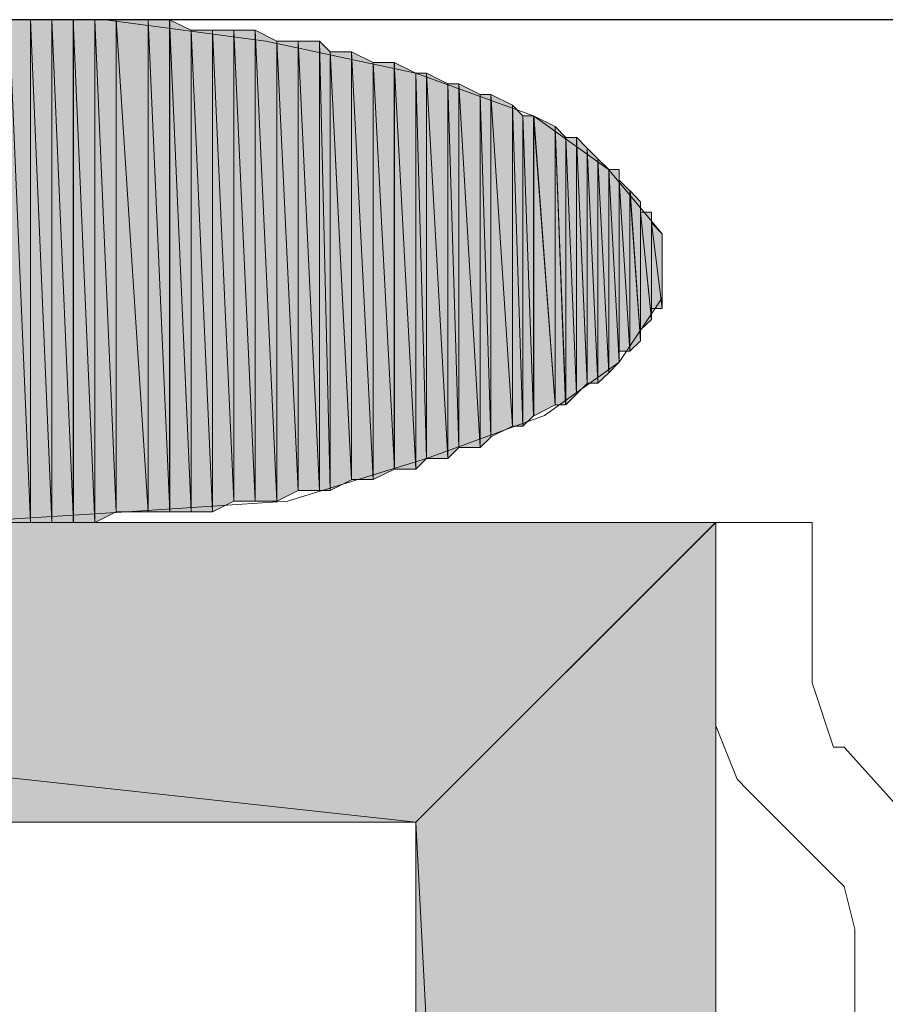
# Model space of a CAD drawing. Units: inches. Extents: x 29 to 195, y -205 to -95.
# Drawn here: x 156 to 157, y -148 to -146 of the extents above; entities that cross this region are included whole.
import ezdxf

# ---------------------------------------------------------------- set-up
doc = ezdxf.new("R2010")
doc.units = ezdxf.units.IN
doc.header["$MEASUREMENT"] = 0
doc.layers.add('Ebene 1', color=7, linetype='Continuous')

# ---------------------------------------------------------------- blocks, each defined once
blk = doc.blocks.new('block 6')
at = {"layer": 'Ebene 1', "color": 179, "lineweight": 18, "true_color": 0x1a171b}
for points in [[(157.2014, -147.6621), (157.2014, -147.3448), (157.0109, -147.3448)], [(157.0109, -147.3448), (157.0109, -147.7469)], [(157.2014, -147.6621), (157.2438, -147.7893), (157.2652, -147.7893)], [(157.0109, -147.7469), (157.0533, -147.8526), (157.0743, -147.874)], [(157.4553, -148.0008), (157.2652, -147.7893)], [(157.0743, -147.874), (157.2648, -148.0645)], [(157.2858, -148.1489), (157.2648, -148.0645)], [(157.2858, -148.1489), (157.2858, -158.5419)]]:
    blk.add_lwpolyline(points, dxfattribs=at)

msp = doc.modelspace()

# ---------------------------------------------------------------- hatches: boundary and pattern name
at = {"layer": 'Ebene 1', "true_color": 0xe1e2e3}
h = msp.add_hatch(color=254, dxfattribs=at)
h.dxf.hatch_style = 2
h.paths.add_polyline_path([(155.6139, -147.3445), (155.6563, -147.3445), (155.6139, -146.3499)])
h = msp.add_hatch(color=254, dxfattribs=at)
h.dxf.hatch_style = 2
h.paths.add_polyline_path([(155.6139, -146.3499), (155.6563, -147.3448), (155.6563, -146.3499)])
h = msp.add_hatch(color=254, dxfattribs=at)
h.dxf.hatch_style = 2
h.paths.add_polyline_path([(155.656, -147.3445), (155.6987, -147.3445), (155.656, -146.3499)])
h = msp.add_hatch(color=254, dxfattribs=at)
h.dxf.hatch_style = 2
h.paths.add_polyline_path([(155.656, -146.3499), (155.6987, -147.3448), (155.6987, -146.3499)])
h = msp.add_hatch(color=254, dxfattribs=at)
h.dxf.hatch_style = 2
h.paths.add_polyline_path([(155.6987, -147.3445), (155.7411, -147.3445), (155.6987, -146.3499)])
h = msp.add_hatch(color=254, dxfattribs=at)
h.dxf.hatch_style = 2
h.paths.add_polyline_path([(155.6987, -146.3499), (155.7411, -147.3448), (155.7411, -146.3499)])
h = msp.add_hatch(color=254, dxfattribs=at)
h.dxf.hatch_style = 2
h.paths.add_polyline_path([(155.7407, -147.3445), (155.7834, -147.3445), (155.7407, -146.3499)])
h = msp.add_hatch(color=254, dxfattribs=at)
h.dxf.hatch_style = 2
h.paths.add_polyline_path([(155.7407, -146.3499), (155.7834, -147.3448), (155.7834, -146.3499)])
h = msp.add_hatch(color=254, dxfattribs=at)
h.dxf.hatch_style = 2
h.paths.add_polyline_path([(155.7834, -147.3445), (155.8258, -147.3238), (155.7834, -146.3499)])
h = msp.add_hatch(color=254, dxfattribs=at)
h.dxf.hatch_style = 2
h.paths.add_polyline_path([(155.7834, -146.3499), (155.8258, -147.3235), (155.8258, -146.3499)])
h = msp.add_hatch(color=254, dxfattribs=at)
h.dxf.hatch_style = 2
h.paths.add_polyline_path([(155.8255, -147.3238), (155.8892, -147.3238), (155.8255, -146.3499)])
h = msp.add_hatch(color=254, dxfattribs=at)
h.dxf.hatch_style = 2
h.paths.add_polyline_path([(155.8255, -146.3499), (155.8892, -147.3235), (155.8892, -146.3499)])
h = msp.add_hatch(color=254, dxfattribs=at)
h.dxf.hatch_style = 2
h.paths.add_polyline_path([(155.8892, -147.3238), (155.9316, -147.3238), (155.8892, -146.3499)])
h = msp.add_hatch(color=254, dxfattribs=at)
h.dxf.hatch_style = 2
h.paths.add_polyline_path([(155.8892, -146.3499), (155.9316, -147.3235), (155.9316, -146.3499)])
h = msp.add_hatch(color=254, dxfattribs=at)
h.dxf.hatch_style = 2
h.paths.add_polyline_path([(155.9312, -147.3238), (155.9739, -147.3238), (155.9312, -146.3499)])
h = msp.add_hatch(color=254, dxfattribs=at)
h.dxf.hatch_style = 2
h.paths.add_polyline_path([(155.9739, -147.3238), (155.9739, -146.3709), (155.9312, -146.3499)])
h = msp.add_hatch(color=254, dxfattribs=at)
h.dxf.hatch_style = 2
h.paths.add_polyline_path([(155.9739, -147.3238), (156.0163, -147.3238), (155.9739, -146.3709)])
h = msp.add_hatch(color=254, dxfattribs=at)
h.dxf.hatch_style = 2
h.paths.add_polyline_path([(155.9739, -146.3709), (156.0163, -147.3238), (156.0163, -146.3709)])
h = msp.add_hatch(color=254, dxfattribs=at)
h.dxf.hatch_style = 2
h.paths.add_polyline_path([(156.016, -147.3238), (156.0583, -147.3025), (156.016, -146.3709)])
h = msp.add_hatch(color=254, dxfattribs=at)
h.dxf.hatch_style = 2
h.paths.add_polyline_path([(156.016, -146.3709), (156.0583, -147.3025), (156.0583, -146.3709)])
h = msp.add_hatch(color=254, dxfattribs=at)
h.dxf.hatch_style = 2
h.paths.add_polyline_path([(156.0583, -147.3025), (156.1007, -147.3025), (156.0583, -146.3706)])
h = msp.add_hatch(color=254, dxfattribs=at)
h.dxf.hatch_style = 2
h.paths.add_polyline_path([(156.0583, -146.3709), (156.1007, -147.3025), (156.1007, -146.3709)])
h = msp.add_hatch(color=254, dxfattribs=at)
h.dxf.hatch_style = 2
h.paths.add_polyline_path([(156.1004, -147.3025), (156.1431, -147.3025), (156.1004, -146.3706)])
h = msp.add_hatch(color=254, dxfattribs=at)
h.dxf.hatch_style = 2
h.paths.add_polyline_path([(156.1431, -147.3025), (156.1431, -146.3923), (156.1004, -146.3706)])
h = msp.add_hatch(color=254, dxfattribs=at)
h.dxf.hatch_style = 2
h.paths.add_polyline_path([(156.1431, -147.3025), (156.1855, -147.2811), (156.1431, -146.3923)])
h = msp.add_hatch(color=254, dxfattribs=at)
h.dxf.hatch_style = 2
h.paths.add_polyline_path([(156.1431, -146.3923), (156.1855, -147.2811), (156.1855, -146.3923)])
h = msp.add_hatch(color=254, dxfattribs=at)
h.dxf.hatch_style = 2
h.paths.add_polyline_path([(156.1855, -147.2811), (156.2275, -147.2811), (156.1855, -146.3923)])
h = msp.add_hatch(color=254, dxfattribs=at)
h.dxf.hatch_style = 2
h.paths.add_polyline_path([(156.1855, -146.3923), (156.2275, -147.2811), (156.2275, -146.3923)])
h = msp.add_hatch(color=254, dxfattribs=at)
h.dxf.hatch_style = 2
h.paths.add_polyline_path([(156.2275, -147.2811), (156.2489, -147.2811), (156.2275, -146.3923)])
h = msp.add_hatch(color=254, dxfattribs=at)
h.dxf.hatch_style = 2
h.paths.add_polyline_path([(156.2489, -147.2811), (156.2489, -146.4133), (156.2275, -146.3923)])
h = msp.add_hatch(color=254, dxfattribs=at)
h.dxf.hatch_style = 2
h.paths.add_polyline_path([(156.2489, -147.2811), (156.2912, -147.2601), (156.2489, -146.4133)])
h = msp.add_hatch(color=254, dxfattribs=at)
h.dxf.hatch_style = 2
h.paths.add_polyline_path([(156.2489, -146.4133), (156.2912, -147.2597), (156.2912, -146.4133)])
h = msp.add_hatch(color=254, dxfattribs=at)
h.dxf.hatch_style = 2
h.paths.add_polyline_path([(156.2909, -147.2597), (156.3336, -147.2597), (156.2909, -146.4136)])
h = msp.add_hatch(color=254, dxfattribs=at)
h.dxf.hatch_style = 2
h.paths.add_polyline_path([(156.3336, -147.2597), (156.3336, -146.4346), (156.2909, -146.4136)])
h = msp.add_hatch(color=254, dxfattribs=at)
h.dxf.hatch_style = 2
h.paths.add_polyline_path([(156.3336, -147.2597), (156.376, -147.2391), (156.3336, -146.4346)])
h = msp.add_hatch(color=254, dxfattribs=at)
h.dxf.hatch_style = 2
h.paths.add_polyline_path([(156.3336, -146.4346), (156.376, -147.2391), (156.376, -146.4346)])
h = msp.add_hatch(color=254, dxfattribs=at)
h.dxf.hatch_style = 2
h.paths.add_polyline_path([(156.3756, -147.2391), (156.4184, -147.2391), (156.3756, -146.4346)])
h = msp.add_hatch(color=254, dxfattribs=at)
h.dxf.hatch_style = 2
h.paths.add_polyline_path([(156.4184, -147.2391), (156.4184, -146.4557), (156.3756, -146.4346)])
h = msp.add_hatch(color=254, dxfattribs=at)
h.dxf.hatch_style = 2
h.paths.add_polyline_path([(156.4184, -147.2391), (156.439, -147.2177), (156.4184, -146.4557)])
h = msp.add_hatch(color=254, dxfattribs=at)
h.dxf.hatch_style = 2
h.paths.add_polyline_path([(156.4184, -146.4557), (156.439, -147.2177), (156.439, -146.4557)])
h = msp.add_hatch(color=254, dxfattribs=at)
h.dxf.hatch_style = 2
h.paths.add_polyline_path([(156.4814, -147.2177), (156.4814, -146.4767), (156.439, -146.4557)])
h = msp.add_hatch(color=254, dxfattribs=at)
h.dxf.hatch_style = 2
h.paths.add_polyline_path([(156.4394, -147.2177), (156.4817, -147.2177), (156.4394, -146.4557)])
h = msp.add_hatch(color=254, dxfattribs=at)
h.dxf.hatch_style = 2
h.paths.add_polyline_path([(156.4814, -147.2177), (156.5028, -147.1964), (156.4814, -146.4767)])
h = msp.add_hatch(color=254, dxfattribs=at)
h.dxf.hatch_style = 2
h.paths.add_polyline_path([(156.4814, -146.477), (156.5028, -147.1964), (156.5028, -146.477)])
h = msp.add_hatch(color=254, dxfattribs=at)
h.dxf.hatch_style = 2
h.paths.add_polyline_path([(156.5028, -147.1964), (156.5455, -147.1964), (156.5028, -146.477)])
h = msp.add_hatch(color=254, dxfattribs=at)
h.dxf.hatch_style = 2
h.paths.add_polyline_path([(156.5455, -147.1964), (156.5455, -146.498), (156.5028, -146.477)])
h = msp.add_hatch(color=254, dxfattribs=at)
h.dxf.hatch_style = 2
h.paths.add_polyline_path([(156.5455, -146.4977), (156.5662, -147.1757), (156.5662, -146.4977)])
h = msp.add_hatch(color=254, dxfattribs=at)
h.dxf.hatch_style = 2
h.paths.add_polyline_path([(156.5455, -147.1964), (156.5662, -147.1757), (156.5455, -146.498)])
h = msp.add_hatch(color=254, dxfattribs=at)
h.dxf.hatch_style = 2
h.paths.add_polyline_path([(156.5662, -147.1753), (156.6089, -147.1543), (156.5662, -146.4977)])
h = msp.add_hatch(color=254, dxfattribs=at)
h.dxf.hatch_style = 2
h.paths.add_polyline_path([(156.6089, -147.154), (156.6089, -146.519), (156.5662, -146.498)])
h = msp.add_hatch(color=254, dxfattribs=at)
h.dxf.hatch_style = 2
h.paths.add_polyline_path([(156.6089, -147.154), (156.6295, -147.154), (156.6089, -146.519)])
h = msp.add_hatch(color=254, dxfattribs=at)
h.dxf.hatch_style = 2
h.paths.add_polyline_path([(156.6299, -147.154), (156.6299, -146.5404), (156.6089, -146.519)])
h = msp.add_hatch(color=254, dxfattribs=at)
h.dxf.hatch_style = 2
h.paths.add_polyline_path([(156.6299, -147.154), (156.6509, -147.1333), (156.6299, -146.5404)])
h = msp.add_hatch(color=254, dxfattribs=at)
h.dxf.hatch_style = 2
h.paths.add_polyline_path([(156.6299, -146.5404), (156.6509, -147.133), (156.6509, -146.5404)])
h = msp.add_hatch(color=254, dxfattribs=at)
h.dxf.hatch_style = 2
h.paths.add_polyline_path([(156.6936, -147.112), (156.6936, -146.5611), (156.6509, -146.5404)])
h = msp.add_hatch(color=254, dxfattribs=at)
h.dxf.hatch_style = 2
h.paths.add_polyline_path([(156.6512, -147.1333), (156.6936, -147.112), (156.6512, -146.5404)])
h = msp.add_hatch(color=254, dxfattribs=at)
h.dxf.hatch_style = 2
h.paths.add_polyline_path([(156.6936, -147.112), (156.7143, -147.112), (156.6936, -146.5611)])
h = msp.add_hatch(color=254, dxfattribs=at)
h.dxf.hatch_style = 2
h.paths.add_polyline_path([(156.7146, -147.112), (156.7146, -146.5828), (156.6936, -146.5611)])
h = msp.add_hatch(color=254, dxfattribs=at)
h.dxf.hatch_style = 2
h.paths.add_polyline_path([(156.7146, -147.112), (156.7357, -147.0906), (156.7146, -146.5828)])
h = msp.add_hatch(color=254, dxfattribs=at)
h.dxf.hatch_style = 2
h.paths.add_polyline_path([(156.7146, -146.5828), (156.7357, -147.0906), (156.7357, -146.5828)])
h = msp.add_hatch(color=254, dxfattribs=at)
h.dxf.hatch_style = 2
h.paths.add_polyline_path([(156.7567, -147.0692), (156.7567, -146.6041), (156.736, -146.5824)])
h = msp.add_hatch(color=254, dxfattribs=at)
h.dxf.hatch_style = 2
h.paths.add_polyline_path([(156.736, -147.0906), (156.7567, -147.0696), (156.736, -146.5828)])
h = msp.add_hatch(color=254, dxfattribs=at)
h.dxf.hatch_style = 2
h.paths.add_polyline_path([(156.7567, -147.0692), (156.7777, -147.0692), (156.7567, -146.6041)])
h = msp.add_hatch(color=254, dxfattribs=at)
h.dxf.hatch_style = 2
h.paths.add_polyline_path([(156.7777, -147.0692), (156.7777, -146.6252), (156.757, -146.6041)])
h = msp.add_hatch(color=254, dxfattribs=at)
h.dxf.hatch_style = 2
h.paths.add_polyline_path([(156.7777, -147.0692), (156.7994, -147.0486), (156.7777, -146.6252)])
h = msp.add_hatch(color=254, dxfattribs=at)
h.dxf.hatch_style = 2
h.paths.add_polyline_path([(156.7994, -147.0486), (156.7994, -146.6462), (156.7777, -146.6252)])
h = msp.add_hatch(color=254, dxfattribs=at)
h.dxf.hatch_style = 2
h.paths.add_polyline_path([(156.7994, -147.0486), (156.8201, -147.0272), (156.7994, -146.6462)])
h = msp.add_hatch(color=254, dxfattribs=at)
h.dxf.hatch_style = 2
h.paths.add_polyline_path([(156.7994, -146.6462), (156.8201, -147.0272), (156.8201, -146.6462)])
h = msp.add_hatch(color=254, dxfattribs=at)
h.dxf.hatch_style = 2
edge = h.paths.add_edge_path()
edge.add_spline(control_points=[(156.8204, -147.0272), (156.8204, -147.0272), (156.8204, -146.6462), (156.8204, -146.6462), (156.8204, -146.6462), (156.8204, -147.0272), (156.8204, -147.0272)], knot_values=[0, 0, 0, 0, 1, 1, 1, 2, 2, 2, 2], degree=3, periodic=1)
h = msp.add_hatch(color=254, dxfattribs=at)
h.dxf.hatch_style = 2
edge = h.paths.add_edge_path()
edge.add_spline(control_points=[(156.8204, -147.0058), (156.8204, -147.0058), (156.8204, -146.6462), (156.8204, -146.6462), (156.8204, -146.6462), (156.8204, -147.0058), (156.8204, -147.0058)], knot_values=[0, 0, 0, 0, 1, 1, 1, 2, 2, 2, 2], degree=3, periodic=1)
h = msp.add_hatch(color=254, dxfattribs=at)
h.dxf.hatch_style = 2
h.paths.add_polyline_path([(156.8204, -147.0058), (156.8414, -147.0058), (156.8204, -146.6675)])
h = msp.add_hatch(color=254, dxfattribs=at)
h.dxf.hatch_style = 2
h.paths.add_polyline_path([(156.8414, -147.0058), (156.8414, -146.6882), (156.8204, -146.6675)])
h = msp.add_hatch(color=254, dxfattribs=at)
h.dxf.hatch_style = 2
h.paths.add_polyline_path([(156.8414, -147.0058), (156.8624, -146.9852), (156.8414, -146.6882)])
h = msp.add_hatch(color=254, dxfattribs=at)
h.dxf.hatch_style = 2
h.paths.add_polyline_path([(156.8624, -146.9848), (156.8624, -146.7099), (156.8418, -146.6882)])
h = msp.add_hatch(color=254, dxfattribs=at)
h.dxf.hatch_style = 2
edge = h.paths.add_edge_path()
edge.add_spline(control_points=[(156.8624, -146.9635), (156.8624, -146.9635), (156.8624, -146.7096), (156.8624, -146.7096), (156.8624, -146.7096), (156.8624, -146.9635), (156.8624, -146.9635)], knot_values=[0, 0, 0, 0, 1, 1, 1, 2, 2, 2, 2], degree=3, periodic=1)
h = msp.add_hatch(color=254, dxfattribs=at)
h.dxf.hatch_style = 2
edge = h.paths.add_edge_path()
edge.add_spline(control_points=[(156.8624, -146.9848), (156.8624, -146.9848), (156.8624, -146.7099), (156.8624, -146.7099), (156.8624, -146.7099), (156.8624, -146.9848), (156.8624, -146.9848)], knot_values=[0, 0, 0, 0, 1, 1, 1, 2, 2, 2, 2], degree=3, periodic=1)
h = msp.add_hatch(color=254, dxfattribs=at)
h.dxf.hatch_style = 2
h.paths.add_polyline_path([(156.8624, -146.9635), (156.8841, -146.9428), (156.8624, -146.7309)])
h = msp.add_hatch(color=254, dxfattribs=at)
h.dxf.hatch_style = 2
h.paths.add_polyline_path([(156.8624, -146.7309), (156.8841, -146.9425), (156.8841, -146.7309)])
h = msp.add_hatch(color=254, dxfattribs=at)
h.dxf.hatch_style = 2
edge = h.paths.add_edge_path()
edge.add_spline(control_points=[(156.8841, -146.9428), (156.8841, -146.9428), (156.8841, -146.7309), (156.8841, -146.7309), (156.8841, -146.7309), (156.8841, -146.9428), (156.8841, -146.9428)], knot_values=[0, 0, 0, 0, 1, 1, 1, 2, 2, 2, 2], degree=3, periodic=1)
h = msp.add_hatch(color=254, dxfattribs=at)
h.dxf.hatch_style = 2
edge = h.paths.add_edge_path()
edge.add_spline(control_points=[(156.8841, -146.9214), (156.8841, -146.9214), (156.8841, -146.7309), (156.8841, -146.7309), (156.8841, -146.7309), (156.8841, -146.9214), (156.8841, -146.9214)], knot_values=[0, 0, 0, 0, 1, 1, 1, 2, 2, 2, 2], degree=3, periodic=1)
h = msp.add_hatch(color=254, dxfattribs=at)
h.dxf.hatch_style = 2
h.paths.add_polyline_path([(156.8841, -146.9214), (156.9048, -146.9214), (156.8841, -146.7519)])
h = msp.add_hatch(color=254, dxfattribs=at)
h.dxf.hatch_style = 2
h.paths.add_polyline_path([(156.9052, -146.9214), (156.9052, -146.7733), (156.8841, -146.7519)])
h = msp.add_hatch(color=254, dxfattribs=at)
h.dxf.hatch_style = 2
edge = h.paths.add_edge_path()
edge.add_spline(control_points=[(156.9052, -146.9214), (156.9052, -146.9214), (156.9052, -146.7733), (156.9052, -146.7733), (156.9052, -146.7733), (156.9052, -146.9214), (156.9052, -146.9214)], knot_values=[0, 0, 0, 0, 1, 1, 1, 2, 2, 2, 2], degree=3, periodic=1)
h = msp.add_hatch(color=254, dxfattribs=at)
h.dxf.hatch_style = 2
edge = h.paths.add_edge_path()
edge.add_spline(control_points=[(156.9052, -146.9001), (156.9052, -146.9001), (156.9052, -146.7733), (156.9052, -146.7733), (156.9052, -146.7733), (156.9052, -146.9001), (156.9052, -146.9001)], knot_values=[0, 0, 0, 0, 1, 1, 1, 2, 2, 2, 2], degree=3, periodic=1)
h = msp.add_hatch(color=254, dxfattribs=at)
h.dxf.hatch_style = 2
edge = h.paths.add_edge_path()
edge.add_spline(control_points=[(156.9052, -146.9001), (156.9052, -146.9001), (156.9052, -146.7943), (156.9052, -146.7943), (156.9052, -146.7943), (156.9052, -146.9001), (156.9052, -146.9001)], knot_values=[0, 0, 0, 0, 1, 1, 1, 2, 2, 2, 2], degree=3, periodic=1)
h = msp.add_hatch(color=254, dxfattribs=at)
h.dxf.hatch_style = 2
edge = h.paths.add_edge_path()
edge.add_spline(control_points=[(156.9052, -146.8787), (156.9052, -146.8787), (156.9052, -146.7947), (156.9052, -146.7947), (156.9052, -146.7947), (156.9052, -146.8787), (156.9052, -146.8787)], knot_values=[0, 0, 0, 0, 1, 1, 1, 2, 2, 2, 2], degree=3, periodic=1)
h = msp.add_hatch(color=254, dxfattribs=at)
h.dxf.hatch_style = 2
edge = h.paths.add_edge_path()
edge.add_spline(control_points=[(156.9052, -146.8787), (156.9052, -146.8787), (156.9052, -146.8153), (156.9052, -146.8153), (156.9052, -146.8153), (156.9052, -146.8787), (156.9052, -146.8787)], knot_values=[0, 0, 0, 0, 1, 1, 1, 2, 2, 2, 2], degree=3, periodic=1)
h = msp.add_hatch(color=254, dxfattribs=at)
h.dxf.hatch_style = 2
edge = h.paths.add_edge_path()
edge.add_spline(control_points=[(156.9052, -146.858), (156.9052, -146.858), (156.9052, -146.8153), (156.9052, -146.8153), (156.9052, -146.8153), (156.9052, -146.858), (156.9052, -146.858)], knot_values=[0, 0, 0, 0, 1, 1, 1, 2, 2, 2, 2], degree=3, periodic=1)
h = msp.add_hatch(color=254, dxfattribs=at)
h.dxf.hatch_style = 2
edge = h.paths.add_edge_path()
edge.add_spline(control_points=[(156.9052, -146.858), (156.9052, -146.858), (156.9052, -146.8153), (156.9052, -146.8153), (156.9052, -146.8153), (156.9052, -146.858), (156.9052, -146.858)], knot_values=[0, 0, 0, 0, 1, 1, 1, 2, 2, 2, 2], degree=3, periodic=1)
at = {"layer": 'Ebene 1', "true_color": 0x1a171b}
h = msp.add_hatch(color=179, dxfattribs=at)
h.dxf.hatch_style = 2
h.paths.add_polyline_path([(150.9992, -147.3445), (156.418, -147.9374), (157.0106, -147.3445)])
h = msp.add_hatch(color=179, dxfattribs=at)
h.dxf.hatch_style = 2
h.paths.add_polyline_path([(156.4184, -147.9374), (150.9996, -147.3445), (150.9996, -147.9374)])
h = msp.add_hatch(color=179, dxfattribs=at)
h.dxf.hatch_style = 2
h.paths.add_polyline_path([(157.0109, -147.3445), (156.418, -147.9374), (157.0109, -159.3467)])
h = msp.add_hatch(color=179, dxfattribs=at)
h.dxf.hatch_style = 2
h.paths.add_polyline_path([(157.0109, -159.346), (156.418, -147.9374), (156.418, -159.346)])

# ---------------------------------------------------------------- linework, layer by layer
at = {"layer": 'Ebene 1', "color": 179, "lineweight": 25, "true_color": 0x1a171b}
msp.add_lwpolyline([(166.0064, -146.3499), (149.0097, -146.3499)], dxfattribs=at)
at = {"layer": 'Ebene 1', "color": 179, "lineweight": 18, "true_color": 0x1a171b}
for points in [[(155.5082, -147.3448), (155.8468, -147.3235), (156.1641, -147.3025), (156.439, -147.2177), (156.6723, -147.133), (156.8204, -147.0272), (156.9052, -146.9001), (156.9052, -146.7733), (156.799, -146.6462), (156.6509, -146.5404), (156.4184, -146.4557), (156.1217, -146.3923), (155.8044, -146.3499), (155.6139, -146.3499)], [(150.9996, -147.9374), (150.9996, -147.3448), (157.0109, -147.3448)], [(157.0109, -159.346), (157.0109, -147.3448)], [(149.01, -147.9374), (154.9997, -147.9374), (156.4184, -147.9374)], [(156.4184, -147.9374), (156.4184, -159.346)]]:
    msp.add_lwpolyline(points, dxfattribs=at)
at = {"layer": 'Ebene 1', "lineweight": 0}
for points in [[(155.6139, -147.3445), (155.6563, -147.3445), (155.6139, -146.3499), (155.6139, -147.3445)], [(155.6139, -146.3499), (155.6563, -147.3448), (155.6563, -146.3499), (155.6139, -146.3499)], [(155.656, -147.3445), (155.6987, -147.3445), (155.656, -146.3499), (155.656, -147.3445)], [(155.656, -146.3499), (155.6987, -147.3448), (155.6987, -146.3499), (155.656, -146.3499)], [(155.6987, -147.3445), (155.7411, -147.3445), (155.6987, -146.3499), (155.6987, -147.3445)], [(155.6987, -146.3499), (155.7411, -147.3448), (155.7411, -146.3499), (155.6987, -146.3499)], [(155.7407, -147.3445), (155.7834, -147.3445), (155.7407, -146.3499), (155.7407, -147.3445)], [(155.7407, -146.3499), (155.7834, -147.3448), (155.7834, -146.3499), (155.7407, -146.3499)], [(155.7834, -147.3445), (155.8258, -147.3238), (155.7834, -146.3499), (155.7834, -147.3445)], [(155.7834, -146.3499), (155.8258, -147.3235), (155.8258, -146.3499), (155.7834, -146.3499)], [(155.8255, -147.3238), (155.8892, -147.3238), (155.8255, -146.3499), (155.8255, -147.3238)], [(155.8255, -146.3499), (155.8892, -147.3235), (155.8892, -146.3499), (155.8255, -146.3499)], [(155.8892, -147.3238), (155.9316, -147.3238), (155.8892, -146.3499), (155.8892, -147.3238)], [(155.8892, -146.3499), (155.9316, -147.3235), (155.9316, -146.3499), (155.8892, -146.3499)], [(155.9312, -147.3238), (155.9739, -147.3238), (155.9312, -146.3499), (155.9312, -147.3238)], [(155.9739, -147.3238), (155.9739, -146.3709), (155.9312, -146.3499), (155.9739, -147.3238)], [(155.9739, -147.3238), (156.0163, -147.3238), (155.9739, -146.3709), (155.9739, -147.3238)], [(155.9739, -146.3709), (156.0163, -147.3238), (156.0163, -146.3709), (155.9739, -146.3709)], [(156.016, -147.3238), (156.0583, -147.3025), (156.016, -146.3709), (156.016, -147.3238)], [(156.016, -146.3709), (156.0583, -147.3025), (156.0583, -146.3709), (156.016, -146.3709)], [(156.0583, -147.3025), (156.1007, -147.3025), (156.0583, -146.3706), (156.0583, -147.3025)], [(156.0583, -146.3709), (156.1007, -147.3025), (156.1007, -146.3709), (156.0583, -146.3709)], [(156.1004, -147.3025), (156.1431, -147.3025), (156.1004, -146.3706), (156.1004, -147.3025)], [(156.1431, -147.3025), (156.1431, -146.3923), (156.1004, -146.3706), (156.1431, -147.3025)], [(156.1431, -147.3025), (156.1855, -147.2811), (156.1431, -146.3923), (156.1431, -147.3025)], [(156.1431, -146.3923), (156.1855, -147.2811), (156.1855, -146.3923), (156.1431, -146.3923)], [(156.1855, -147.2811), (156.2275, -147.2811), (156.1855, -146.3923), (156.1855, -147.2811)], [(156.1855, -146.3923), (156.2275, -147.2811), (156.2275, -146.3923), (156.1855, -146.3923)], [(156.2275, -147.2811), (156.2489, -147.2811), (156.2275, -146.3923), (156.2275, -147.2811)], [(156.2489, -147.2811), (156.2489, -146.4133), (156.2275, -146.3923), (156.2489, -147.2811)], [(156.2489, -147.2811), (156.2912, -147.2601), (156.2489, -146.4133), (156.2489, -147.2811)], [(156.2489, -146.4133), (156.2912, -147.2597), (156.2912, -146.4133), (156.2489, -146.4133)], [(156.2909, -147.2597), (156.3336, -147.2597), (156.2909, -146.4136), (156.2909, -147.2597)], [(156.3336, -147.2597), (156.3336, -146.4346), (156.2909, -146.4136), (156.3336, -147.2597)], [(156.3336, -147.2597), (156.376, -147.2391), (156.3336, -146.4346), (156.3336, -147.2597)], [(156.3336, -146.4346), (156.376, -147.2391), (156.376, -146.4346), (156.3336, -146.4346)], [(156.3756, -147.2391), (156.4184, -147.2391), (156.3756, -146.4346), (156.3756, -147.2391)], [(156.4184, -147.2391), (156.4184, -146.4557), (156.3756, -146.4346), (156.4184, -147.2391)], [(156.4184, -147.2391), (156.439, -147.2177), (156.4184, -146.4557), (156.4184, -147.2391)], [(156.4184, -146.4557), (156.439, -147.2177), (156.439, -146.4557), (156.4184, -146.4557)], [(156.4814, -147.2177), (156.4814, -146.4767), (156.439, -146.4557), (156.4814, -147.2177)], [(156.4394, -147.2177), (156.4817, -147.2177), (156.4394, -146.4557), (156.4394, -147.2177)], [(156.4814, -147.2177), (156.5028, -147.1964), (156.4814, -146.4767), (156.4814, -147.2177)], [(156.4814, -146.477), (156.5028, -147.1964), (156.5028, -146.477), (156.4814, -146.477)], [(156.5028, -147.1964), (156.5455, -147.1964), (156.5028, -146.477), (156.5028, -147.1964)], [(156.5455, -147.1964), (156.5455, -146.498), (156.5028, -146.477), (156.5455, -147.1964)], [(156.5455, -146.4977), (156.5662, -147.1757), (156.5662, -146.4977), (156.5455, -146.4977)], [(156.5455, -147.1964), (156.5662, -147.1757), (156.5455, -146.498), (156.5455, -147.1964)], [(156.5662, -147.1753), (156.6089, -147.1543), (156.5662, -146.4977), (156.5662, -147.1753)], [(156.6089, -147.154), (156.6089, -146.519), (156.5662, -146.498), (156.6089, -147.154)], [(156.6089, -147.154), (156.6295, -147.154), (156.6089, -146.519), (156.6089, -147.154)], [(156.6299, -147.154), (156.6299, -146.5404), (156.6089, -146.519), (156.6299, -147.154)], [(156.6299, -147.154), (156.6509, -147.1333), (156.6299, -146.5404), (156.6299, -147.154)], [(156.6299, -146.5404), (156.6509, -147.133), (156.6509, -146.5404), (156.6299, -146.5404)], [(156.6936, -147.112), (156.6936, -146.5611), (156.6509, -146.5404), (156.6936, -147.112)], [(156.6512, -147.1333), (156.6936, -147.112), (156.6512, -146.5404), (156.6512, -147.1333)], [(156.6936, -147.112), (156.7143, -147.112), (156.6936, -146.5611), (156.6936, -147.112)], [(156.7146, -147.112), (156.7146, -146.5828), (156.6936, -146.5611), (156.7146, -147.112)], [(156.7146, -147.112), (156.7357, -147.0906), (156.7146, -146.5828), (156.7146, -147.112)], [(156.7146, -146.5828), (156.7357, -147.0906), (156.7357, -146.5828), (156.7146, -146.5828)], [(156.7567, -147.0692), (156.7567, -146.6041), (156.736, -146.5824), (156.7567, -147.0692)], [(156.736, -147.0906), (156.7567, -147.0696), (156.736, -146.5828), (156.736, -147.0906)], [(156.7567, -147.0692), (156.7777, -147.0692), (156.7567, -146.6041), (156.7567, -147.0692)], [(156.7777, -147.0692), (156.7777, -146.6252), (156.757, -146.6041), (156.7777, -147.0692)], [(156.7777, -147.0692), (156.7994, -147.0486), (156.7777, -146.6252), (156.7777, -147.0692)], [(156.7994, -147.0486), (156.7994, -146.6462), (156.7777, -146.6252), (156.7994, -147.0486)], [(156.7994, -147.0486), (156.8201, -147.0272), (156.7994, -146.6462), (156.7994, -147.0486)], [(156.7994, -146.6462), (156.8201, -147.0272), (156.8201, -146.6462), (156.7994, -146.6462)], [(156.8204, -147.0058), (156.8414, -147.0058), (156.8204, -146.6675), (156.8204, -147.0058)], [(156.8414, -147.0058), (156.8414, -146.6882), (156.8204, -146.6675), (156.8414, -147.0058)], [(156.8414, -147.0058), (156.8624, -146.9852), (156.8414, -146.6882), (156.8414, -147.0058)], [(156.8624, -146.9848), (156.8624, -146.7099), (156.8418, -146.6882), (156.8624, -146.9848)], [(156.8624, -146.9635), (156.8841, -146.9428), (156.8624, -146.7309), (156.8624, -146.9635)], [(156.8624, -146.7309), (156.8841, -146.9425), (156.8841, -146.7309), (156.8624, -146.7309)], [(156.8841, -146.9214), (156.9048, -146.9214), (156.8841, -146.7519), (156.8841, -146.9214)], [(156.9052, -146.9214), (156.9052, -146.7733), (156.8841, -146.7519), (156.9052, -146.9214)], [(150.9992, -147.3445), (156.418, -147.9374), (157.0106, -147.3445), (150.9992, -147.3445)], [(156.4184, -147.9374), (150.9996, -147.3445), (150.9996, -147.9374), (156.4184, -147.9374)], [(157.0109, -147.3445), (156.418, -147.9374), (157.0109, -159.3467), (157.0109, -147.3445)], [(157.0109, -159.346), (156.418, -147.9374), (156.418, -159.346), (157.0109, -159.346)]]:
    msp.add_lwpolyline(points, dxfattribs=at)
for points in [[(156.8204, -147.0272), (156.8204, -147.0272), (156.8204, -146.6462), (156.8204, -146.6462), (156.8204, -146.6462), (156.8204, -147.0272), (156.8204, -147.0272)], [(156.8204, -147.0058), (156.8204, -147.0058), (156.8204, -146.6462), (156.8204, -146.6462), (156.8204, -146.6462), (156.8204, -147.0058), (156.8204, -147.0058)], [(156.8624, -146.9635), (156.8624, -146.9635), (156.8624, -146.7096), (156.8624, -146.7096), (156.8624, -146.7096), (156.8624, -146.9635), (156.8624, -146.9635)], [(156.8624, -146.9848), (156.8624, -146.9848), (156.8624, -146.7099), (156.8624, -146.7099), (156.8624, -146.7099), (156.8624, -146.9848), (156.8624, -146.9848)], [(156.8841, -146.9428), (156.8841, -146.9428), (156.8841, -146.7309), (156.8841, -146.7309), (156.8841, -146.7309), (156.8841, -146.9428), (156.8841, -146.9428)], [(156.8841, -146.9214), (156.8841, -146.9214), (156.8841, -146.7309), (156.8841, -146.7309), (156.8841, -146.7309), (156.8841, -146.9214), (156.8841, -146.9214)], [(156.9052, -146.9214), (156.9052, -146.9214), (156.9052, -146.7733), (156.9052, -146.7733), (156.9052, -146.7733), (156.9052, -146.9214), (156.9052, -146.9214)], [(156.9052, -146.9001), (156.9052, -146.9001), (156.9052, -146.7733), (156.9052, -146.7733), (156.9052, -146.7733), (156.9052, -146.9001), (156.9052, -146.9001)], [(156.9052, -146.9001), (156.9052, -146.9001), (156.9052, -146.7943), (156.9052, -146.7943), (156.9052, -146.7943), (156.9052, -146.9001), (156.9052, -146.9001)], [(156.9052, -146.8787), (156.9052, -146.8787), (156.9052, -146.7947), (156.9052, -146.7947), (156.9052, -146.7947), (156.9052, -146.8787), (156.9052, -146.8787)], [(156.9052, -146.8787), (156.9052, -146.8787), (156.9052, -146.8153), (156.9052, -146.8153), (156.9052, -146.8153), (156.9052, -146.8787), (156.9052, -146.8787)], [(156.9052, -146.858), (156.9052, -146.858), (156.9052, -146.8153), (156.9052, -146.8153), (156.9052, -146.8153), (156.9052, -146.858), (156.9052, -146.858)], [(156.9052, -146.858), (156.9052, -146.858), (156.9052, -146.8153), (156.9052, -146.8153), (156.9052, -146.8153), (156.9052, -146.858), (156.9052, -146.858)]]:
    msp.add_open_spline(points, degree=3, knots=[0, 0, 0, 0, 1, 1, 1, 2, 2, 2, 2], dxfattribs=at)

# ---------------------------------------------------------------- block references
at = {"layer": 'Ebene 1'}
msp.add_blockref('block 6', (0, 0), dxfattribs=at)

doc.saveas('drawing.dxf')
